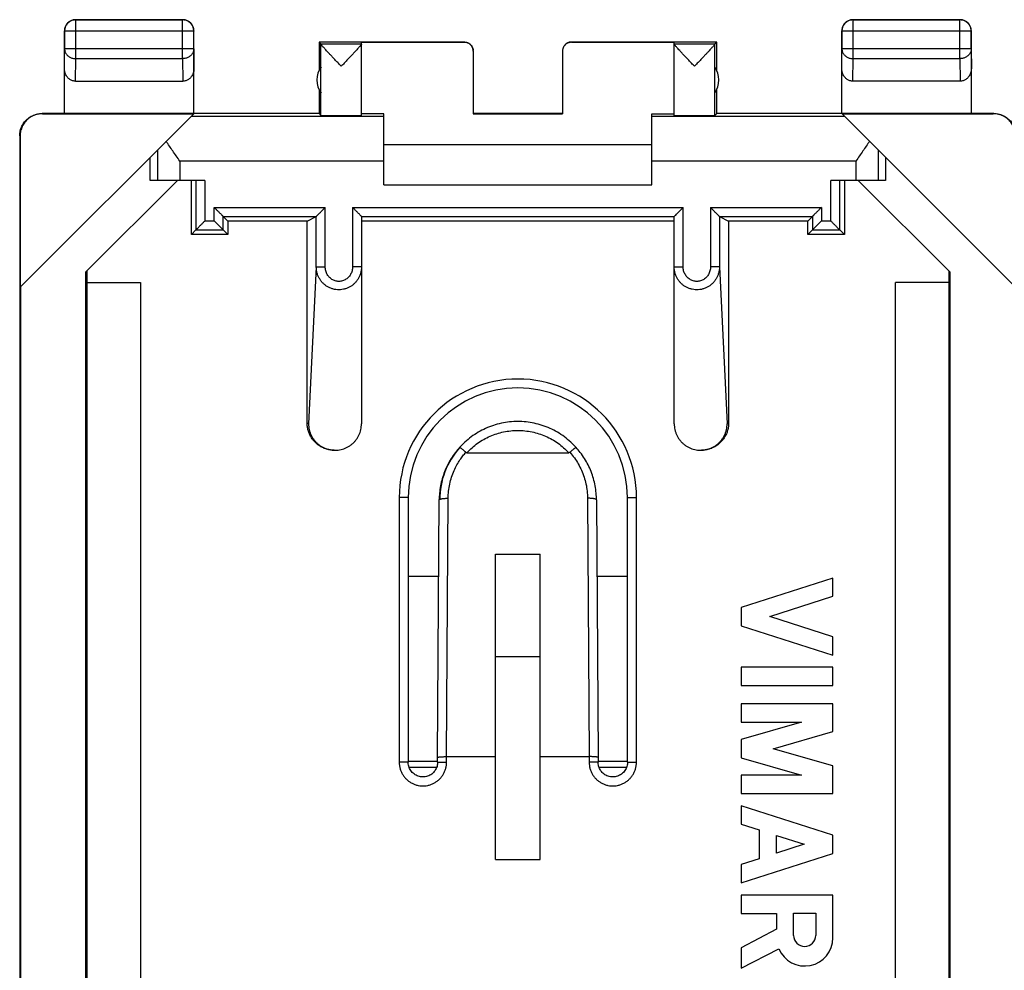
# Model space of a CAD drawing. Extents: x -33.8 to 33.5, y -24.3 to 24.7.
# Drawn here: x -33.8 to -11.8, y 3.4 to 24.7 of the extents above; entities that cross this region are included whole.
import ezdxf

# ---------------------------------------------------------------- set-up
doc = ezdxf.new("R2010")
doc.units = 0
doc.header["$LTSCALE"] = 16.335
doc.layers.get('0').update_dxf_attribs({"linetype": 'CONTINUOUS'})

msp = doc.modelspace()

# ---------------------------------------------------------------- linework, layer by layer
at = {"color": 9, "linetype": 'CONTINUOUS'}
for p, q in [((-32.58, 24.681), (-32.576, 24.677)), ((-32.576, 23.809), (-32.576, 24.677)), ((-30.185, 24.677), (-32.576, 24.677)), ((-30.18, 24.681), (-30.185, 24.677)), ((-30.185, 23.809), (-30.185, 24.677)), ((-15.18, 24.681), (-15.176, 24.677)), ((-15.176, 23.809), (-15.176, 24.677)), ((-12.785, 24.677), (-15.176, 24.677)), ((-12.78, 24.681), (-12.785, 24.677)), ((-12.785, 23.809), (-12.785, 24.677)), ((-32.83, 24.431), (-32.826, 24.427)), ((-32.826, 24.427), (-32.826, 24.026)), ((-29.935, 24.427), (-32.826, 24.427)), ((-29.93, 24.431), (-29.935, 24.427)), ((-29.935, 24.026), (-29.935, 24.427)), ((-15.43, 24.431), (-15.426, 24.427)), ((-15.426, 24.427), (-15.426, 24.026)), ((-12.535, 24.427), (-15.426, 24.427)), ((-12.53, 24.431), (-12.535, 24.427)), ((-12.535, 24.026), (-12.535, 24.427)), ((-32.83, 23.592), (-32.826, 24.026)), ((-29.935, 24.026), (-32.826, 24.026)), ((-29.935, 24.026), (-29.93, 23.592)), ((-27.087, 24.138), (-26.18, 24.138)), ((-27.087, 23.623), (-27.087, 24.135)), ((-23.88, 24.176), (-23.88, 24.181)), ((-21.48, 24.181), (-21.48, 24.176)), ((-19.18, 24.138), (-18.274, 24.138)), ((-18.274, 23.623), (-18.274, 24.135)), ((-15.43, 23.592), (-15.426, 24.026)), ((-12.535, 24.026), (-15.426, 24.026)), ((-12.535, 24.026), (-12.53, 23.592)), ((-32.581, 23.304), (-32.576, 23.809)), ((-32.576, 23.809), (-30.185, 23.809)), ((-30.185, 23.809), (-30.18, 23.304)), ((-15.181, 23.304), (-15.176, 23.809)), ((-15.176, 23.809), (-12.785, 23.809)), ((-12.785, 23.809), (-12.78, 23.304)), ((-27.087, 22.537), (-27.087, 23.04)), ((-18.274, 22.537), (-18.274, 23.04)), ((-33.322, 22.576), (-33.331, 22.581)), ((-25.68, 22.517), (-29.995, 22.517)), ((-15.366, 22.517), (-19.68, 22.517)), ((-12.03, 22.581), (-12.039, 22.576)), ((-33.822, 22.076), (-33.831, 22.081)), ((-30.747, 21.765), (-30.747, 21.081)), ((-14.614, 21.765), (-14.614, 21.081)), ((-30.247, 21.517), (-30.247, 21.081)), ((-25.68, 21.517), (-30.247, 21.517)), ((-15.114, 21.517), (-19.68, 21.517)), ((-15.114, 21.517), (-15.114, 21.081)), ((-29.886, 21.081), (-29.886, 19.976)), ((-29.686, 21.081), (-29.686, 20.176)), ((-15.675, 20.176), (-15.675, 21.081)), ((-15.475, 19.976), (-15.475, 21.081)), ((-29.475, 20.176), (-29.475, 20.476)), ((-29.475, 20.476), (-26.992, 20.476)), ((-26.992, 19.145), (-26.992, 20.476)), ((-26.38, 20.476), (-26.38, 19.147)), ((-26.38, 20.476), (-18.98, 20.476)), ((-18.98, 19.147), (-18.98, 20.476)), ((-18.369, 20.476), (-18.369, 19.145)), ((-18.369, 20.476), (-15.886, 20.476)), ((-15.886, 20.476), (-15.886, 20.176)), ((-29.686, 20.176), (-29.475, 20.176)), ((-29.275, 19.976), (-29.275, 20.276)), ((-29.275, 20.276), (-27.192, 20.276)), ((-27.192, 19.145), (-27.192, 20.276)), ((-26.18, 20.276), (-19.18, 20.276)), ((-18.169, 20.276), (-18.169, 19.145)), ((-18.169, 20.276), (-16.086, 20.276)), ((-16.086, 20.276), (-16.086, 19.976)), ((-15.886, 20.176), (-15.675, 20.176)), ((-29.886, 19.976), (-29.275, 19.976)), ((-16.086, 19.976), (-15.475, 19.976)), ((-27.192, 19.145), (-27.365, 15.634)), ((-27.192, 19.145), (-26.992, 19.145)), ((-26.18, 19.147), (-26.38, 19.147)), ((-19.18, 19.147), (-18.98, 19.147)), ((-18.169, 19.145), (-18.369, 19.145)), ((-18.169, 19.145), (-17.996, 15.634)), ((-27.365, 15.634), (-27.398, 15.65)), ((-17.996, 15.634), (-17.963, 15.65)), ((-25.335, 13.981), (-25.335, 8.056)), ((-25.135, 13.981), (-25.335, 13.981)), ((-24.276, 8.181), (-24.24, 13.966)), ((-21.121, 13.966), (-21.085, 8.181)), ((-20.226, 13.981), (-20.026, 13.981)), ((-20.026, 8.056), (-20.026, 13.981)), ((-25.135, 12.22), (-24.451, 12.22)), ((-20.91, 12.22), (-20.226, 12.22)), ((-24.276, 8.056), (-24.276, 8.181)), ((-21.085, 8.181), (-21.085, 8.056)), ((-25.135, 8.056), (-25.335, 8.056)), ((-24.476, 8.056), (-24.276, 8.056)), ((-20.885, 8.056), (-21.085, 8.056)), ((-20.226, 8.056), (-20.026, 8.056))]:
    msp.add_line(p, q, dxfattribs=at)
at = {"color": 7, "linetype": 'CONTINUOUS'}
for p, q in [((-32.58, 24.681), (-30.18, 24.681)), ((-15.18, 24.681), (-12.78, 24.681)), ((-32.83, 22.581), (-32.83, 24.431)), ((-29.93, 22.581), (-29.93, 24.431)), ((-15.43, 22.581), (-15.43, 24.431)), ((-12.53, 22.581), (-12.53, 24.431)), ((-27.13, 24.181), (-27.13, 23.549)), ((-27.087, 24.138), (-27.13, 24.181)), ((-23.88, 24.181), (-27.13, 24.181)), ((-26.18, 22.537), (-26.18, 24.176)), ((-26.18, 24.176), (-23.88, 24.176)), ((-18.23, 24.181), (-21.48, 24.181)), ((-21.48, 24.176), (-19.18, 24.176)), ((-19.18, 22.537), (-19.18, 24.176)), ((-18.274, 24.138), (-18.23, 24.181)), ((-18.23, 23.549), (-18.23, 24.181)), ((-23.68, 23.976), (-23.68, 22.576)), ((-21.68, 23.976), (-21.68, 22.576)), ((-27.087, 23.04), (-27.087, 23.623)), ((-18.274, 23.04), (-18.274, 23.623)), ((-32.581, 23.304), (-30.18, 23.304)), ((-12.78, 23.304), (-15.181, 23.304)), ((-27.13, 23.113), (-27.13, 22.581)), ((-18.23, 22.581), (-18.23, 23.113)), ((-33.822, 18.69), (-29.936, 22.576)), ((-27.13, 22.581), (-33.331, 22.581)), ((-33.322, 22.576), (-29.936, 22.576)), ((-27.13, 22.581), (-27.087, 22.537)), ((-25.68, 22.576), (-26.18, 22.576)), ((-25.68, 20.981), (-25.68, 22.576)), ((-21.68, 22.581), (-23.68, 22.581)), ((-23.68, 22.576), (-21.68, 22.576)), ((-19.68, 20.981), (-19.68, 22.576)), ((-19.68, 22.576), (-19.18, 22.576)), ((-18.23, 22.581), (-18.274, 22.537)), ((-12.03, 22.581), (-18.23, 22.581)), ((-11.539, 18.69), (-15.425, 22.576)), ((-15.425, 22.576), (-12.039, 22.576)), ((-33.831, 22.081), (-33.831, -21.719)), ((-33.822, 22.076), (-33.822, 18.69)), ((-19.68, 21.881), (-25.68, 21.881)), ((-30.913, 21.081), (-30.913, 21.599)), ((-14.448, 21.599), (-14.448, 21.081)), ((-30.299, 21.081), (-32.348, 19.033)), ((-29.686, 21.081), (-30.913, 21.081)), ((-29.989, 19.873), (-29.989, 21.081)), ((-25.68, 20.981), (-19.68, 20.981)), ((-14.448, 21.081), (-15.675, 21.081)), ((-15.372, 21.081), (-15.372, 19.873)), ((-13.013, 19.033), (-15.062, 21.081)), ((-29.275, 20.276), (-29.172, 20.173)), ((-29.172, 20.173), (-29.172, 19.873)), ((-27.398, 20.173), (-29.172, 20.173)), ((-27.398, 20.173), (-27.192, 20.276)), ((-27.398, 15.65), (-27.398, 20.173)), ((-27.192, 20.276), (-27.192, 20.276)), ((-26.18, 20.276), (-26.18, 15.634)), ((-19.18, 20.173), (-26.18, 20.173)), ((-19.18, 15.634), (-19.18, 20.276)), ((-18.169, 20.276), (-18.169, 20.276)), ((-18.169, 20.276), (-17.963, 20.173)), ((-17.963, 20.173), (-17.963, 15.65)), ((-16.189, 20.173), (-17.963, 20.173)), ((-16.086, 20.276), (-16.189, 20.173)), ((-16.189, 19.873), (-16.189, 20.173)), ((-29.886, 19.976), (-29.989, 19.873)), ((-29.172, 19.873), (-29.989, 19.873)), ((-29.275, 19.976), (-29.172, 19.873)), ((-16.086, 19.976), (-16.189, 19.873)), ((-15.372, 19.873), (-16.189, 19.873)), ((-15.475, 19.976), (-15.372, 19.873)), ((-32.348, -18.67), (-32.348, 19.033)), ((-32.33, 19.05), (-32.33, -18.687)), ((-13.03, -18.687), (-13.03, 19.05)), ((-13.013, 19.033), (-13.013, -18.67)), ((-32.33, 18.796), (-31.13, 18.796)), ((-31.13, 18.796), (-31.13, -18.433)), ((-14.23, -18.433), (-14.23, 18.796)), ((-13.03, 18.796), (-14.23, 18.796)), ((-33.813, 18.698), (-33.813, -18.336)), ((-23.82, 14.987), (-21.541, 14.987)), ((-25.135, 13.981), (-25.135, 8.056)), ((-24.476, 8.164), (-24.44, 13.933)), ((-20.921, 13.933), (-20.885, 8.164)), ((-20.226, 8.056), (-20.226, 13.981)), ((-23.18, 5.878), (-23.18, 12.718)), ((-23.18, 12.718), (-22.18, 12.718)), ((-22.18, 5.878), (-22.18, 12.718)), ((-15.63, 12.181), (-17.68, 11.523)), ((-15.63, 11.771), (-15.63, 12.181)), ((-17.042, 11.318), (-15.63, 11.771)), ((-17.68, 11.523), (-17.68, 11.113)), ((-15.63, 10.865), (-17.042, 11.318)), ((-17.68, 11.113), (-15.63, 10.455)), ((-15.63, 10.455), (-15.63, 10.865)), ((-22.18, 10.415), (-23.18, 10.415)), ((-17.68, 10.182), (-17.68, 9.772)), ((-15.63, 10.182), (-17.68, 10.182)), ((-15.63, 9.772), (-15.63, 10.182)), ((-17.68, 9.772), (-15.63, 9.772)), ((-17.68, 9.362), (-17.68, 8.952)), ((-15.63, 9.362), (-17.68, 9.362)), ((-15.63, 8.742), (-15.63, 9.362)), ((-16.329, 8.952), (-17.68, 8.564)), ((-17.68, 8.952), (-16.329, 8.952)), ((-16.965, 8.359), (-15.63, 8.742)), ((-17.68, 8.564), (-17.68, 8.154)), ((-24.476, 8.056), (-24.476, 8.164)), ((-24.276, 8.181), (-23.18, 8.181)), ((-22.18, 8.181), (-21.085, 8.181)), ((-20.885, 8.164), (-20.885, 8.056)), ((-15.63, 7.976), (-16.965, 8.359)), ((-24.476, 8.07), (-25.135, 8.07)), ((-25.117, 7.948), (-24.494, 7.948)), ((-20.226, 8.07), (-20.885, 8.07)), ((-20.867, 7.948), (-20.244, 7.948)), ((-17.68, 8.154), (-16.329, 7.766)), ((-15.63, 7.356), (-15.63, 7.976)), ((-17.68, 7.766), (-17.68, 7.356)), ((-16.329, 7.766), (-17.68, 7.766)), ((-17.68, 7.356), (-15.63, 7.356)), ((-17.68, 7.083), (-17.68, 6.673)), ((-15.63, 6.425), (-17.68, 7.083)), ((-17.68, 6.673), (-17.277, 6.543)), ((-17.277, 6.543), (-17.277, 5.896)), ((-16.888, 6.021), (-16.888, 6.418)), ((-16.888, 6.418), (-16.269, 6.22)), ((-15.63, 6.015), (-15.63, 6.425)), ((-16.269, 6.22), (-16.888, 6.021)), ((-17.68, 5.356), (-15.63, 6.015)), ((-23.18, 5.878), (-22.18, 5.878)), ((-17.277, 5.896), (-17.68, 5.766)), ((-17.68, 5.766), (-17.68, 5.356)), ((-17.68, 5.083), (-17.68, 4.673)), ((-15.63, 5.083), (-17.68, 5.083)), ((-15.63, 4.123), (-15.63, 5.083)), ((-17.68, 4.673), (-16.888, 4.673)), ((-16.888, 4.673), (-16.888, 4.315)), ((-16.509, 4.18), (-16.509, 4.679)), ((-16.509, 4.679), (-16.01, 4.679)), ((-16.01, 4.679), (-16.01, 4.18)), ((-16.888, 4.315), (-17.68, 3.904)), ((-17.68, 3.904), (-17.68, 3.442)), ((-17.68, 3.442), (-16.838, 3.879))]:
    msp.add_line(p, q, dxfattribs=at)
for centre, radius, start, end in [((-26.68, 23.331), 0.5, 144.3638, 215.6362), ((-18.68, 23.331), 0.5, 324.3638, 35.6362), ((-22.68, 13.981), 2.455, 0, 180), ((-22.68, 13.931), 1.75, 138, 179.9653), ((-22.68, 13.931), 1.75, 41.949, 42), ((-16.259, 4.123), 0.629, 202.8429, 359.9999), ((-16.259, 4.18), 0.249, 180.0026, 0.0026)]:
    msp.add_arc(centre, radius, start, end, dxfattribs=at)
at = {"color": 9, "linetype": 'CONTINUOUS'}
msp.add_arc((-22.68, 13.981), 2.655, 0, 180, dxfattribs=at)
at = {"color": 7, "linetype": 'CONTINUOUS'}
for points, knots in [([(-32.58, 24.681), (-32.592, 24.681), (-32.616, 24.68), (-32.651, 24.672), (-32.685, 24.66), (-32.716, 24.642), (-32.745, 24.621), (-32.77, 24.596), (-32.792, 24.567), (-32.809, 24.536), (-32.821, 24.502), (-32.829, 24.467), (-32.83, 24.443), (-32.83, 24.431)], [0, 0, 0, 0, 0.090909, 0.181818, 0.272727, 0.363636, 0.454545, 0.545455, 0.636364, 0.727273, 0.818182, 0.909091, 1, 1, 1, 1]), ([(-29.93, 24.431), (-29.93, 24.443), (-29.932, 24.467), (-29.94, 24.502), (-29.952, 24.536), (-29.969, 24.567), (-29.991, 24.596), (-30.016, 24.621), (-30.045, 24.642), (-30.076, 24.66), (-30.11, 24.672), (-30.145, 24.68), (-30.169, 24.681), (-30.18, 24.681)], [0, 0, 0, 0, 0.090909, 0.181818, 0.272727, 0.363636, 0.454545, 0.545455, 0.636364, 0.727273, 0.818182, 0.909091, 1, 1, 1, 1]), ([(-15.18, 24.681), (-15.192, 24.681), (-15.216, 24.68), (-15.251, 24.672), (-15.285, 24.66), (-15.316, 24.642), (-15.345, 24.621), (-15.37, 24.596), (-15.392, 24.567), (-15.409, 24.536), (-15.421, 24.502), (-15.429, 24.467), (-15.43, 24.443), (-15.43, 24.431)], [0, 0, 0, 0, 0.090909, 0.181818, 0.272727, 0.363636, 0.454545, 0.545455, 0.636364, 0.727273, 0.818182, 0.909091, 1, 1, 1, 1]), ([(-12.53, 24.431), (-12.53, 24.443), (-12.532, 24.467), (-12.54, 24.502), (-12.552, 24.536), (-12.569, 24.567), (-12.591, 24.596), (-12.616, 24.621), (-12.645, 24.642), (-12.676, 24.66), (-12.71, 24.672), (-12.745, 24.68), (-12.769, 24.681), (-12.78, 24.681)], [0, 0, 0, 0, 0.090909, 0.181818, 0.272727, 0.363636, 0.454545, 0.545455, 0.636364, 0.727273, 0.818182, 0.909091, 1, 1, 1, 1]), ([(-27.087, 24.138), (-27.087, 24.138), (-27.087, 24.137), (-27.087, 24.136), (-27.087, 24.135)], [0, 0, 0, 0, 0.281929, 1, 1, 1, 1]), ([(-26.634, 23.638), (-26.655, 23.66), (-26.697, 23.705), (-26.76, 23.77), (-26.818, 23.832), (-26.872, 23.89), (-26.92, 23.94), (-26.961, 23.985), (-26.996, 24.023), (-27.024, 24.054), (-27.047, 24.08), (-27.064, 24.1), (-27.076, 24.116), (-27.083, 24.127), (-27.086, 24.133), (-27.087, 24.135)], [0, 0, 0, 0, 0.138233, 0.273796, 0.402328, 0.519727, 0.623525, 0.713106, 0.789039, 0.851759, 0.902112, 0.941132, 0.970038, 0.989458, 1, 1, 1, 1]), ([(-26.18, 24.136), (-26.18, 24.133), (-26.184, 24.127), (-26.191, 24.116), (-26.203, 24.101), (-26.22, 24.081), (-26.242, 24.055), (-26.27, 24.024), (-26.305, 23.986), (-26.346, 23.942), (-26.394, 23.89), (-26.448, 23.833), (-26.507, 23.771), (-26.569, 23.705), (-26.612, 23.66), (-26.634, 23.638)], [0, 0, 0, 0, 0.010127, 0.029161, 0.057739, 0.096467, 0.146571, 0.20911, 0.284958, 0.374563, 0.478513, 0.59619, 0.725104, 0.861167, 1, 1, 1, 1]), ([(-23.88, 24.181), (-23.872, 24.181), (-23.854, 24.18), (-23.829, 24.175), (-23.804, 24.167), (-23.78, 24.155), (-23.758, 24.14), (-23.739, 24.123), (-23.721, 24.103), (-23.707, 24.082), (-23.695, 24.058), (-23.687, 24.033), (-23.682, 24.01), (-23.681, 23.996), (-23.681, 23.99)], [0, 0, 0, 0, 0.085715, 0.171431, 0.257146, 0.342861, 0.428576, 0.514291, 0.600006, 0.685722, 0.771437, 0.857152, 0.942867, 1, 1, 1, 1]), ([(-23.68, 23.976), (-23.68, 23.986), (-23.682, 24.007), (-23.689, 24.038), (-23.702, 24.067), (-23.718, 24.094), (-23.738, 24.118), (-23.762, 24.138), (-23.789, 24.154), (-23.818, 24.167), (-23.849, 24.174), (-23.87, 24.176), (-23.88, 24.176)], [0, 0, 0, 0, 0.100001, 0.200002, 0.300003, 0.400002, 0.500006, 0.600009, 0.700006, 0.800005, 0.900002, 1, 1, 1, 1]), ([(-21.48, 24.181), (-21.489, 24.181), (-21.507, 24.18), (-21.532, 24.175), (-21.557, 24.167), (-21.581, 24.155), (-21.603, 24.14), (-21.622, 24.123), (-21.64, 24.103), (-21.654, 24.082), (-21.666, 24.058), (-21.674, 24.033), (-21.679, 24.01), (-21.68, 23.996), (-21.68, 23.99)], [0, 0, 0, 0, 0.085715, 0.171431, 0.257146, 0.342861, 0.428576, 0.514291, 0.600006, 0.685722, 0.771437, 0.857152, 0.942867, 1, 1, 1, 1]), ([(-21.48, 24.176), (-21.491, 24.176), (-21.512, 24.174), (-21.543, 24.167), (-21.572, 24.154), (-21.599, 24.138), (-21.622, 24.118), (-21.643, 24.094), (-21.659, 24.067), (-21.671, 24.038), (-21.679, 24.007), (-21.68, 23.986), (-21.68, 23.976)], [0, 0, 0, 0, 0.099998, 0.199995, 0.299994, 0.399991, 0.499994, 0.599998, 0.699997, 0.799998, 0.899999, 1, 1, 1, 1]), ([(-18.727, 23.638), (-18.749, 23.66), (-18.792, 23.705), (-18.854, 23.771), (-18.913, 23.833), (-18.967, 23.89), (-19.015, 23.942), (-19.056, 23.986), (-19.091, 24.024), (-19.119, 24.055), (-19.141, 24.081), (-19.158, 24.101), (-19.17, 24.116), (-19.177, 24.127), (-19.18, 24.133), (-19.18, 24.136)], [0, 0, 0, 0, 0.138871, 0.274912, 0.403783, 0.521453, 0.625414, 0.715023, 0.790865, 0.853399, 0.903499, 0.942233, 0.970821, 0.989867, 1, 1, 1, 1]), ([(-18.274, 24.135), (-18.275, 24.133), (-18.278, 24.127), (-18.285, 24.116), (-18.297, 24.1), (-18.314, 24.08), (-18.337, 24.054), (-18.365, 24.023), (-18.4, 23.985), (-18.441, 23.94), (-18.489, 23.89), (-18.542, 23.832), (-18.601, 23.77), (-18.664, 23.705), (-18.706, 23.66), (-18.727, 23.638)], [0, 0, 0, 0, 0.010535, 0.029944, 0.05884, 0.097855, 0.148212, 0.210939, 0.286878, 0.376455, 0.480242, 0.597647, 0.72622, 0.861806, 1, 1, 1, 1]), ([(-18.274, 24.138), (-18.274, 24.138), (-18.274, 24.137), (-18.274, 24.136), (-18.274, 24.135)], [0, 0, 0, 0, 0.281929, 1, 1, 1, 1]), ([(-32.581, 23.304), (-32.592, 23.304), (-32.614, 23.306), (-32.647, 23.313), (-32.678, 23.326), (-32.709, 23.344), (-32.738, 23.366), (-32.764, 23.394), (-32.787, 23.427), (-32.806, 23.464), (-32.82, 23.504), (-32.828, 23.547), (-32.83, 23.577), (-32.83, 23.592)], [0, 0, 0, 0, 0.077665, 0.156349, 0.236597, 0.319573, 0.405718, 0.495812, 0.589942, 0.688072, 0.789833, 0.894091, 1, 1, 1, 1]), ([(-29.93, 23.592), (-29.93, 23.577), (-29.932, 23.547), (-29.941, 23.504), (-29.955, 23.464), (-29.974, 23.427), (-29.997, 23.394), (-30.023, 23.366), (-30.052, 23.344), (-30.082, 23.326), (-30.114, 23.313), (-30.147, 23.306), (-30.169, 23.304), (-30.18, 23.304)], [0, 0, 0, 0, 0.105909, 0.210167, 0.311928, 0.410058, 0.504188, 0.594282, 0.680427, 0.763403, 0.843651, 0.922335, 1, 1, 1, 1]), ([(-15.181, 23.304), (-15.192, 23.304), (-15.214, 23.306), (-15.247, 23.313), (-15.278, 23.326), (-15.309, 23.344), (-15.338, 23.366), (-15.364, 23.394), (-15.387, 23.427), (-15.406, 23.464), (-15.42, 23.504), (-15.428, 23.547), (-15.43, 23.577), (-15.43, 23.592)], [0, 0, 0, 0, 0.077665, 0.156349, 0.236597, 0.319573, 0.405718, 0.495812, 0.589942, 0.688072, 0.789833, 0.894091, 1, 1, 1, 1]), ([(-12.53, 23.592), (-12.53, 23.577), (-12.532, 23.547), (-12.541, 23.504), (-12.555, 23.464), (-12.574, 23.427), (-12.597, 23.394), (-12.623, 23.366), (-12.652, 23.344), (-12.682, 23.326), (-12.714, 23.313), (-12.747, 23.306), (-12.769, 23.304), (-12.78, 23.304)], [0, 0, 0, 0, 0.105909, 0.210167, 0.311928, 0.410058, 0.504188, 0.594282, 0.680427, 0.763403, 0.843651, 0.922335, 1, 1, 1, 1]), ([(-33.831, 22.081), (-33.831, 22.1), (-33.829, 22.137), (-33.819, 22.193), (-33.804, 22.247), (-33.782, 22.299), (-33.755, 22.348), (-33.723, 22.394), (-33.685, 22.436), (-33.643, 22.473), (-33.597, 22.506), (-33.548, 22.533), (-33.496, 22.554), (-33.442, 22.57), (-33.387, 22.579), (-33.349, 22.581), (-33.33, 22.581)], [0, 0, 0, 0, 0.071149, 0.142682, 0.214086, 0.285219, 0.35677, 0.42841, 0.499682, 0.570959, 0.642606, 0.714154, 0.785284, 0.856704, 0.928251, 1, 1, 1, 1]), ([(-33.322, 22.576), (-33.341, 22.576), (-33.378, 22.573), (-33.434, 22.564), (-33.488, 22.549), (-33.539, 22.527), (-33.589, 22.5), (-33.635, 22.467), (-33.676, 22.43), (-33.714, 22.388), (-33.746, 22.342), (-33.774, 22.293), (-33.795, 22.241), (-33.811, 22.187), (-33.82, 22.132), (-33.822, 22.094), (-33.822, 22.076)], [0, 0, 0, 0, 0.071197, 0.142786, 0.214249, 0.285422, 0.357012, 0.428701, 0.50002, 0.571335, 0.643018, 0.714611, 0.785787, 0.857233, 0.928809, 1, 1, 1, 1]), ([(-27.087, 22.537), (-27.086, 22.537), (-27.08, 22.538), (-27.07, 22.536), (-27.052, 22.537), (-27.027, 22.536), (-26.997, 22.536), (-26.961, 22.536), (-26.919, 22.535), (-26.873, 22.535), (-26.824, 22.535), (-26.771, 22.535), (-26.717, 22.535), (-26.66, 22.535), (-26.604, 22.535), (-26.548, 22.535), (-26.493, 22.535), (-26.441, 22.535), (-26.391, 22.535), (-26.346, 22.535), (-26.305, 22.536), (-26.269, 22.536), (-26.238, 22.536), (-26.215, 22.537), (-26.196, 22.536), (-26.188, 22.538), (-26.18, 22.536), (-26.18, 22.537)], [0, 0, 0, 0, 0.004307, 0.016392, 0.036073, 0.063042, 0.096876, 0.137044, 0.182914, 0.233766, 0.288801, 0.347154, 0.407908, 0.47011, 0.532781, 0.594936, 0.655601, 0.71382, 0.76868, 0.819318, 0.864939, 0.904827, 0.938353, 0.964993, 0.984328, 0.996055, 1, 1, 1, 1]), ([(-19.18, 22.537), (-19.18, 22.536), (-19.173, 22.538), (-19.165, 22.536), (-19.146, 22.537), (-19.123, 22.536), (-19.092, 22.536), (-19.056, 22.536), (-19.015, 22.535), (-18.97, 22.535), (-18.92, 22.535), (-18.868, 22.535), (-18.813, 22.535), (-18.757, 22.535), (-18.7, 22.535), (-18.644, 22.535), (-18.59, 22.535), (-18.537, 22.535), (-18.487, 22.535), (-18.442, 22.535), (-18.4, 22.536), (-18.364, 22.536), (-18.334, 22.536), (-18.309, 22.537), (-18.291, 22.536), (-18.281, 22.538), (-18.275, 22.537), (-18.274, 22.537)], [0, 0, 0, 0, 0.003945, 0.015672, 0.035007, 0.061647, 0.095173, 0.135061, 0.180682, 0.23132, 0.28618, 0.344399, 0.405064, 0.467219, 0.52989, 0.592092, 0.652846, 0.711199, 0.766234, 0.817086, 0.862956, 0.903124, 0.936958, 0.963927, 0.983608, 0.995693, 1, 1, 1, 1]), ([(-11.539, 22.076), (-11.539, 22.094), (-11.541, 22.132), (-11.55, 22.187), (-11.566, 22.241), (-11.587, 22.293), (-11.614, 22.342), (-11.647, 22.388), (-11.684, 22.43), (-11.726, 22.467), (-11.772, 22.5), (-11.821, 22.527), (-11.873, 22.549), (-11.927, 22.564), (-11.983, 22.573), (-12.02, 22.576), (-12.039, 22.576)], [0, 0, 0, 0, 0.071191, 0.142767, 0.214213, 0.285389, 0.356982, 0.428665, 0.49998, 0.571299, 0.642988, 0.714578, 0.785751, 0.857214, 0.928803, 1, 1, 1, 1]), ([(-12.031, 22.581), (-12.012, 22.581), (-11.974, 22.579), (-11.919, 22.57), (-11.865, 22.554), (-11.813, 22.533), (-11.764, 22.506), (-11.718, 22.473), (-11.676, 22.436), (-11.638, 22.394), (-11.606, 22.348), (-11.579, 22.299), (-11.557, 22.247), (-11.542, 22.193), (-11.532, 22.137), (-11.53, 22.1), (-11.53, 22.081)], [0, 0, 0, 0, 0.071749, 0.143296, 0.214716, 0.285846, 0.357394, 0.429041, 0.500318, 0.57159, 0.64323, 0.714781, 0.785914, 0.857318, 0.928851, 1, 1, 1, 1]), ([(-30.247, 21.517), (-30.274, 21.555), (-30.326, 21.629), (-30.404, 21.741), (-30.48, 21.851), (-30.528, 21.924), (-30.552, 21.96)], [0, 0, 0, 0, 0.255794, 0.509434, 0.758433, 1, 1, 1, 1]), ([(-14.809, 21.96), (-14.833, 21.924), (-14.881, 21.851), (-14.957, 21.741), (-15.035, 21.629), (-15.087, 21.555), (-15.114, 21.517)], [0, 0, 0, 0, 0.241567, 0.490566, 0.744206, 1, 1, 1, 1]), ([(-29.475, 20.476), (-29.468, 20.469), (-29.455, 20.456), (-29.435, 20.436), (-29.415, 20.416), (-29.395, 20.396), (-29.375, 20.376), (-29.357, 20.358), (-29.339, 20.34), (-29.323, 20.324), (-29.308, 20.309), (-29.295, 20.296), (-29.285, 20.286), (-29.279, 20.28), (-29.276, 20.277), (-29.275, 20.276)], [0, 0, 0, 0, 0.099271, 0.199963, 0.300768, 0.400442, 0.497784, 0.591563, 0.680469, 0.763025, 0.837464, 0.901581, 0.952531, 0.986729, 1, 1, 1, 1]), ([(-27.192, 20.276), (-27.191, 20.277), (-27.188, 20.28), (-27.181, 20.287), (-27.171, 20.297), (-27.158, 20.309), (-27.143, 20.324), (-27.127, 20.34), (-27.109, 20.358), (-27.091, 20.377), (-27.072, 20.396), (-27.052, 20.416), (-27.032, 20.436), (-27.012, 20.456), (-26.999, 20.469), (-26.992, 20.476)], [0, 0, 0, 0, 0.014439, 0.049425, 0.10084, 0.165168, 0.239624, 0.322049, 0.410712, 0.504165, 0.601125, 0.700388, 0.800776, 0.901073, 1, 1, 1, 1]), ([(-26.18, 20.276), (-26.181, 20.277), (-26.185, 20.28), (-26.191, 20.286), (-26.201, 20.296), (-26.214, 20.309), (-26.228, 20.324), (-26.245, 20.34), (-26.262, 20.358), (-26.281, 20.376), (-26.301, 20.396), (-26.32, 20.416), (-26.34, 20.436), (-26.361, 20.456), (-26.374, 20.469), (-26.38, 20.476)], [0, 0, 0, 0, 0.013271, 0.047469, 0.098419, 0.162536, 0.236975, 0.319531, 0.408437, 0.502216, 0.599558, 0.699232, 0.800037, 0.900729, 1, 1, 1, 1]), ([(-19.18, 20.276), (-19.18, 20.277), (-19.176, 20.28), (-19.17, 20.286), (-19.16, 20.296), (-19.147, 20.309), (-19.133, 20.324), (-19.116, 20.34), (-19.098, 20.358), (-19.08, 20.376), (-19.06, 20.396), (-19.041, 20.416), (-19.02, 20.436), (-19, 20.456), (-18.987, 20.469), (-18.98, 20.476)], [0, 0, 0, 0, 0.013271, 0.047469, 0.098419, 0.162536, 0.236975, 0.319531, 0.408437, 0.502216, 0.599558, 0.699232, 0.800037, 0.900729, 1, 1, 1, 1]), ([(-18.169, 20.276), (-18.17, 20.277), (-18.173, 20.28), (-18.18, 20.287), (-18.19, 20.297), (-18.203, 20.309), (-18.218, 20.324), (-18.234, 20.34), (-18.252, 20.358), (-18.27, 20.377), (-18.289, 20.396), (-18.309, 20.416), (-18.329, 20.436), (-18.349, 20.456), (-18.362, 20.469), (-18.369, 20.476)], [0, 0, 0, 0, 0.014439, 0.049425, 0.10084, 0.165168, 0.239624, 0.322049, 0.410712, 0.504165, 0.601125, 0.700388, 0.800776, 0.901073, 1, 1, 1, 1]), ([(-15.886, 20.476), (-15.893, 20.469), (-15.906, 20.456), (-15.926, 20.436), (-15.946, 20.416), (-15.966, 20.396), (-15.986, 20.376), (-16.004, 20.358), (-16.022, 20.34), (-16.038, 20.324), (-16.053, 20.309), (-16.066, 20.296), (-16.076, 20.286), (-16.082, 20.28), (-16.085, 20.277), (-16.086, 20.276)], [0, 0, 0, 0, 0.099271, 0.199963, 0.300768, 0.400442, 0.497784, 0.591563, 0.680469, 0.763025, 0.837464, 0.901581, 0.952531, 0.986729, 1, 1, 1, 1]), ([(-29.686, 20.176), (-29.693, 20.169), (-29.706, 20.156), (-29.726, 20.136), (-29.746, 20.116), (-29.766, 20.096), (-29.786, 20.076), (-29.804, 20.058), (-29.822, 20.04), (-29.838, 20.024), (-29.853, 20.009), (-29.866, 19.996), (-29.876, 19.986), (-29.882, 19.98), (-29.885, 19.977), (-29.886, 19.976)], [0, 0, 0, 0, 0.099271, 0.199963, 0.300768, 0.400442, 0.497784, 0.591563, 0.680469, 0.763025, 0.837464, 0.901581, 0.952531, 0.986729, 1, 1, 1, 1]), ([(-29.475, 20.176), (-29.468, 20.169), (-29.455, 20.156), (-29.435, 20.136), (-29.415, 20.116), (-29.395, 20.096), (-29.375, 20.076), (-29.357, 20.058), (-29.339, 20.04), (-29.323, 20.024), (-29.308, 20.009), (-29.295, 19.996), (-29.285, 19.986), (-29.279, 19.98), (-29.276, 19.977), (-29.275, 19.976)], [0, 0, 0, 0, 0.099271, 0.199963, 0.300768, 0.400442, 0.497784, 0.591563, 0.680469, 0.763025, 0.837464, 0.901581, 0.952531, 0.986729, 1, 1, 1, 1]), ([(-15.886, 20.176), (-15.893, 20.169), (-15.906, 20.156), (-15.926, 20.136), (-15.946, 20.116), (-15.966, 20.096), (-15.986, 20.076), (-16.004, 20.058), (-16.022, 20.04), (-16.038, 20.024), (-16.053, 20.009), (-16.066, 19.996), (-16.076, 19.986), (-16.082, 19.98), (-16.085, 19.977), (-16.086, 19.976)], [0, 0, 0, 0, 0.099271, 0.199963, 0.300768, 0.400442, 0.497784, 0.591563, 0.680469, 0.763025, 0.837464, 0.901581, 0.952531, 0.986729, 1, 1, 1, 1]), ([(-15.675, 20.176), (-15.668, 20.169), (-15.655, 20.156), (-15.635, 20.136), (-15.615, 20.116), (-15.595, 20.096), (-15.575, 20.076), (-15.557, 20.058), (-15.539, 20.04), (-15.523, 20.024), (-15.508, 20.009), (-15.495, 19.996), (-15.485, 19.986), (-15.479, 19.98), (-15.476, 19.977), (-15.475, 19.976)], [0, 0, 0, 0, 0.099271, 0.199963, 0.300768, 0.400442, 0.497784, 0.591563, 0.680469, 0.763025, 0.837464, 0.901581, 0.952531, 0.986729, 1, 1, 1, 1]), ([(-26.789, 15.042), (-26.803, 15.042), (-26.845, 15.043), (-26.913, 15.053), (-26.994, 15.075), (-27.07, 15.108), (-27.141, 15.152), (-27.206, 15.204), (-27.263, 15.265), (-27.311, 15.333), (-27.349, 15.407), (-27.377, 15.486), (-27.394, 15.567), (-27.398, 15.623), (-27.398, 15.65)], [0, 0, 0, 0, 0.04353, 0.130421, 0.217061, 0.304337, 0.391453, 0.477984, 0.565134, 0.652395, 0.738985, 0.825942, 0.913251, 1, 1, 1, 1]), ([(-21.376, 15.103), (-21.414, 15.146), (-21.498, 15.23), (-21.637, 15.345), (-21.793, 15.447), (-21.958, 15.533), (-22.132, 15.6), (-22.312, 15.649), (-22.495, 15.678), (-22.681, 15.688), (-22.867, 15.678), (-23.051, 15.649), (-23.23, 15.6), (-23.404, 15.532), (-23.569, 15.447), (-23.725, 15.344), (-23.864, 15.229), (-23.947, 15.145), (-23.985, 15.103)], [0, 0, 0, 0, 0.057818, 0.121015, 0.184228, 0.247448, 0.310663, 0.373864, 0.437052, 0.500232, 0.563411, 0.626597, 0.689797, 0.753012, 0.816232, 0.879446, 0.942646, 1, 1, 1, 1]), ([(-17.963, 15.65), (-17.963, 15.623), (-17.967, 15.567), (-17.984, 15.486), (-18.012, 15.407), (-18.05, 15.333), (-18.098, 15.265), (-18.155, 15.204), (-18.219, 15.152), (-18.291, 15.108), (-18.367, 15.075), (-18.447, 15.053), (-18.516, 15.043), (-18.558, 15.042), (-18.572, 15.042)], [0, 0, 0, 0, 0.086602, 0.173806, 0.260718, 0.34731, 0.434572, 0.521717, 0.60825, 0.695368, 0.78264, 0.86928, 0.956173, 1, 1, 1, 1]), ([(-27.365, 15.634), (-27.365, 15.612), (-27.362, 15.568), (-27.351, 15.503), (-27.333, 15.44), (-27.308, 15.379), (-27.276, 15.321), (-27.238, 15.267), (-27.194, 15.217), (-27.144, 15.172), (-27.09, 15.133), (-27.032, 15.1), (-26.97, 15.074), (-26.905, 15.056), (-26.845, 15.045), (-26.806, 15.042), (-26.789, 15.042)], [0, 0, 0, 0, 0.071811, 0.143747, 0.215824, 0.288057, 0.360457, 0.433034, 0.505793, 0.57873, 0.651836, 0.725096, 0.798486, 0.871975, 0.945531, 1, 1, 1, 1]), ([(-26.772, 15.042), (-26.749, 15.042), (-26.705, 15.044), (-26.638, 15.056), (-26.574, 15.074), (-26.512, 15.1), (-26.454, 15.133), (-26.4, 15.172), (-26.35, 15.217), (-26.306, 15.267), (-26.268, 15.321), (-26.237, 15.379), (-26.212, 15.44), (-26.194, 15.503), (-26.183, 15.568), (-26.18, 15.612), (-26.18, 15.634)], [0, 0, 0, 0, 0.072258, 0.144466, 0.216588, 0.288593, 0.360457, 0.43216, 0.503691, 0.575048, 0.646233, 0.717255, 0.788126, 0.858862, 0.929482, 1, 1, 1, 1]), ([(-19.18, 15.634), (-19.18, 15.612), (-19.178, 15.568), (-19.167, 15.503), (-19.149, 15.44), (-19.124, 15.379), (-19.093, 15.321), (-19.055, 15.267), (-19.011, 15.217), (-18.961, 15.172), (-18.907, 15.133), (-18.849, 15.1), (-18.787, 15.074), (-18.723, 15.056), (-18.656, 15.044), (-18.612, 15.042), (-18.589, 15.042)], [0, 0, 0, 0, 0.070518, 0.141138, 0.211874, 0.282745, 0.353767, 0.424952, 0.496309, 0.56784, 0.639543, 0.711407, 0.783412, 0.855534, 0.927742, 1, 1, 1, 1]), ([(-18.572, 15.042), (-18.555, 15.042), (-18.516, 15.045), (-18.456, 15.056), (-18.391, 15.074), (-18.329, 15.1), (-18.271, 15.133), (-18.217, 15.172), (-18.167, 15.217), (-18.123, 15.267), (-18.085, 15.321), (-18.053, 15.379), (-18.028, 15.44), (-18.01, 15.503), (-17.999, 15.568), (-17.996, 15.612), (-17.996, 15.634)], [0, 0, 0, 0, 0.054469, 0.128025, 0.201514, 0.274904, 0.348164, 0.42127, 0.494207, 0.566966, 0.639543, 0.711943, 0.784176, 0.856253, 0.928189, 1, 1, 1, 1]), ([(-23.985, 15.103), (-24.018, 15.067), (-24.085, 14.986), (-24.175, 14.855), (-24.256, 14.712), (-24.323, 14.561), (-24.375, 14.405), (-24.413, 14.245), (-24.435, 14.087), (-24.44, 13.982), (-24.44, 13.933)], [0, 0, 0, 0, 0.115672, 0.243558, 0.371507, 0.499532, 0.627644, 0.755864, 0.884235, 1, 1, 1, 1]), ([(-23.845, 14.995), (-23.852, 15.001), (-23.866, 15.014), (-23.887, 15.032), (-23.907, 15.049), (-23.926, 15.064), (-23.942, 15.077), (-23.956, 15.087), (-23.967, 15.096), (-23.976, 15.101), (-23.981, 15.104), (-23.984, 15.104), (-23.985, 15.103)], [0, 0, 0, 0, 0.164357, 0.322156, 0.469927, 0.604427, 0.722723, 0.822252, 0.900903, 0.957114, 0.990149, 1, 1, 1, 1]), ([(-23.845, 14.995), (-23.843, 14.993), (-23.838, 14.99), (-23.83, 14.987), (-23.823, 14.987), (-23.82, 14.987)], [0, 0, 0, 0, 0.294026, 0.625526, 1, 1, 1, 1]), ([(-21.516, 14.995), (-21.518, 14.993), (-21.523, 14.99), (-21.531, 14.987), (-21.538, 14.987), (-21.541, 14.987)], [0, 0, 0, 0, 0.294026, 0.625526, 1, 1, 1, 1]), ([(-21.516, 14.995), (-21.509, 15.001), (-21.495, 15.014), (-21.474, 15.032), (-21.454, 15.049), (-21.435, 15.064), (-21.419, 15.077), (-21.405, 15.087), (-21.394, 15.096), (-21.385, 15.101), (-21.38, 15.104), (-21.377, 15.104), (-21.376, 15.103)], [0, 0, 0, 0, 0.164357, 0.322156, 0.469926, 0.604427, 0.722722, 0.822251, 0.900903, 0.957113, 0.990149, 1, 1, 1, 1]), ([(-20.921, 13.933), (-20.921, 13.983), (-20.926, 14.088), (-20.948, 14.246), (-20.986, 14.407), (-21.039, 14.563), (-21.106, 14.713), (-21.187, 14.857), (-21.277, 14.987), (-21.343, 15.067), (-21.376, 15.103)], [0, 0, 0, 0, 0.116826, 0.2452, 0.373422, 0.501536, 0.629561, 0.75751, 0.885395, 1, 1, 1, 1]), ([(-24.476, 8.164), (-24.476, 8.165), (-24.472, 8.169), (-24.464, 8.17), (-24.449, 8.173), (-24.43, 8.176), (-24.405, 8.178), (-24.377, 8.179), (-24.345, 8.181), (-24.311, 8.181), (-24.288, 8.181), (-24.276, 8.181)], [0, 0, 0, 0, 0.014779, 0.057928, 0.129551, 0.228185, 0.351018, 0.494332, 0.653693, 0.824121, 1, 1, 1, 1]), ([(-20.885, 8.164), (-20.885, 8.165), (-20.889, 8.169), (-20.897, 8.17), (-20.911, 8.173), (-20.931, 8.176), (-20.955, 8.178), (-20.984, 8.179), (-21.016, 8.181), (-21.05, 8.181), (-21.073, 8.181), (-21.085, 8.181)], [0, 0, 0, 0, 0.014779, 0.057928, 0.129551, 0.228185, 0.351018, 0.494332, 0.653693, 0.824121, 1, 1, 1, 1]), ([(-24.476, 8.056), (-24.476, 8.043), (-24.478, 8.012), (-24.488, 7.964), (-24.507, 7.914), (-24.533, 7.868), (-24.567, 7.827), (-24.607, 7.791), (-24.652, 7.763), (-24.701, 7.742), (-24.753, 7.729), (-24.806, 7.725), (-24.859, 7.73), (-24.911, 7.742), (-24.96, 7.763), (-25.005, 7.792), (-25.045, 7.827), (-25.078, 7.869), (-25.105, 7.915), (-25.124, 7.965), (-25.133, 8.012), (-25.135, 8.043), (-25.135, 8.056)], [0, 0, 0, 0, 0.039034, 0.090259, 0.141498, 0.192751, 0.244019, 0.295302, 0.346599, 0.397903, 0.449212, 0.500524, 0.551838, 0.60315, 0.65446, 0.705763, 0.757057, 0.80834, 0.859608, 0.910857, 0.96208, 1, 1, 1, 1]), ([(-20.226, 8.056), (-20.226, 8.043), (-20.228, 8.012), (-20.238, 7.964), (-20.257, 7.914), (-20.283, 7.868), (-20.317, 7.827), (-20.357, 7.791), (-20.402, 7.763), (-20.451, 7.742), (-20.503, 7.729), (-20.556, 7.725), (-20.609, 7.73), (-20.661, 7.742), (-20.71, 7.763), (-20.755, 7.792), (-20.795, 7.827), (-20.828, 7.869), (-20.855, 7.915), (-20.874, 7.965), (-20.883, 8.012), (-20.885, 8.043), (-20.885, 8.056)], [0, 0, 0, 0, 0.039027, 0.090251, 0.141495, 0.192757, 0.244032, 0.295321, 0.346621, 0.397928, 0.449239, 0.500552, 0.551865, 0.603175, 0.654482, 0.705781, 0.75707, 0.808345, 0.859605, 0.910849, 0.962073, 1, 1, 1, 1])]:
    msp.add_open_spline(points, degree=3, knots=knots, dxfattribs=at)
at = {"color": 9, "linetype": 'CONTINUOUS'}
for points, knots in [([(-32.576, 24.677), (-32.588, 24.677), (-32.612, 24.675), (-32.647, 24.668), (-32.68, 24.655), (-32.712, 24.638), (-32.74, 24.617), (-32.766, 24.591), (-32.787, 24.563), (-32.804, 24.531), (-32.817, 24.498), (-32.824, 24.463), (-32.826, 24.439), (-32.826, 24.427)], [0, 0, 0, 0, 0.090798, 0.181713, 0.272629, 0.36355, 0.45447, 0.545391, 0.636313, 0.727235, 0.818157, 0.909079, 1, 1, 1, 1]), ([(-29.935, 24.427), (-29.935, 24.439), (-29.937, 24.463), (-29.944, 24.498), (-29.957, 24.531), (-29.974, 24.563), (-29.995, 24.591), (-30.021, 24.617), (-30.049, 24.638), (-30.081, 24.655), (-30.114, 24.668), (-30.149, 24.675), (-30.173, 24.677), (-30.185, 24.677)], [0, 0, 0, 0, 0.090908, 0.181817, 0.272726, 0.363636, 0.454545, 0.545455, 0.636364, 0.727274, 0.818183, 0.909092, 1, 1, 1, 1]), ([(-15.176, 24.677), (-15.188, 24.677), (-15.212, 24.675), (-15.247, 24.668), (-15.28, 24.655), (-15.312, 24.638), (-15.34, 24.617), (-15.366, 24.591), (-15.387, 24.563), (-15.404, 24.531), (-15.417, 24.498), (-15.424, 24.463), (-15.426, 24.439), (-15.426, 24.427)], [0, 0, 0, 0, 0.090798, 0.181713, 0.272629, 0.36355, 0.45447, 0.545391, 0.636313, 0.727235, 0.818157, 0.909079, 1, 1, 1, 1]), ([(-12.535, 24.427), (-12.535, 24.439), (-12.537, 24.463), (-12.544, 24.498), (-12.557, 24.531), (-12.574, 24.563), (-12.595, 24.591), (-12.621, 24.617), (-12.649, 24.638), (-12.681, 24.655), (-12.714, 24.668), (-12.749, 24.675), (-12.773, 24.677), (-12.785, 24.677)], [0, 0, 0, 0, 0.090921, 0.181843, 0.272765, 0.363687, 0.454609, 0.54553, 0.63645, 0.727371, 0.818287, 0.909202, 1, 1, 1, 1]), ([(-32.826, 24.026), (-32.826, 24.015), (-32.824, 23.995), (-32.817, 23.964), (-32.804, 23.935), (-32.787, 23.908), (-32.765, 23.883), (-32.74, 23.862), (-32.711, 23.843), (-32.68, 23.828), (-32.646, 23.817), (-32.612, 23.811), (-32.588, 23.809), (-32.576, 23.809)], [0, 0, 0, 0, 0.08429, 0.169183, 0.255173, 0.342654, 0.431879, 0.522951, 0.615825, 0.710313, 0.806113, 0.902827, 1, 1, 1, 1]), ([(-29.935, 24.026), (-29.935, 24.015), (-29.937, 23.995), (-29.944, 23.964), (-29.957, 23.935), (-29.974, 23.908), (-29.996, 23.883), (-30.021, 23.862), (-30.05, 23.843), (-30.081, 23.828), (-30.114, 23.817), (-30.149, 23.811), (-30.173, 23.809), (-30.185, 23.809)], [0, 0, 0, 0, 0.08429, 0.169183, 0.255173, 0.342654, 0.431879, 0.522951, 0.615825, 0.710313, 0.806113, 0.902827, 1, 1, 1, 1]), ([(-15.426, 24.026), (-15.426, 24.015), (-15.424, 23.995), (-15.417, 23.964), (-15.404, 23.935), (-15.387, 23.908), (-15.365, 23.883), (-15.34, 23.862), (-15.311, 23.843), (-15.28, 23.828), (-15.246, 23.817), (-15.212, 23.811), (-15.188, 23.809), (-15.176, 23.809)], [0, 0, 0, 0, 0.08429, 0.169183, 0.255173, 0.342654, 0.431879, 0.522951, 0.615825, 0.710313, 0.806113, 0.902827, 1, 1, 1, 1]), ([(-12.535, 24.026), (-12.535, 24.015), (-12.537, 23.995), (-12.544, 23.964), (-12.557, 23.935), (-12.574, 23.908), (-12.596, 23.883), (-12.621, 23.862), (-12.65, 23.843), (-12.681, 23.828), (-12.714, 23.817), (-12.749, 23.811), (-12.773, 23.809), (-12.785, 23.809)], [0, 0, 0, 0, 0.08429, 0.169183, 0.255173, 0.342654, 0.431879, 0.522951, 0.615825, 0.710313, 0.806113, 0.902827, 1, 1, 1, 1]), ([(-26.18, 19.147), (-26.18, 19.123), (-26.184, 19.076), (-26.198, 19.006), (-26.222, 18.94), (-26.254, 18.877), (-26.295, 18.82), (-26.342, 18.768), (-26.396, 18.725), (-26.455, 18.689), (-26.518, 18.661), (-26.584, 18.643), (-26.652, 18.633), (-26.72, 18.633), (-26.788, 18.642), (-26.854, 18.661), (-26.917, 18.688), (-26.976, 18.724), (-27.03, 18.767), (-27.077, 18.818), (-27.118, 18.876), (-27.15, 18.938), (-27.174, 19.005), (-27.189, 19.074), (-27.192, 19.121), (-27.192, 19.145)], [0, 0, 0, 0, 0.044363, 0.088665, 0.132854, 0.176874, 0.220685, 0.264264, 0.307603, 0.350714, 0.393624, 0.436378, 0.479027, 0.521634, 0.564258, 0.606967, 0.649812, 0.692843, 0.736093, 0.779582, 0.823307, 0.867251, 0.911382, 0.955647, 1, 1, 1, 1]), ([(-26.38, 19.147), (-26.38, 19.132), (-26.382, 19.102), (-26.391, 19.058), (-26.405, 19.016), (-26.425, 18.976), (-26.449, 18.94), (-26.478, 18.907), (-26.511, 18.879), (-26.546, 18.857), (-26.585, 18.839), (-26.625, 18.827), (-26.666, 18.821), (-26.707, 18.821), (-26.748, 18.827), (-26.788, 18.839), (-26.826, 18.856), (-26.862, 18.878), (-26.894, 18.906), (-26.923, 18.938), (-26.947, 18.975), (-26.967, 19.014), (-26.981, 19.056), (-26.99, 19.1), (-26.992, 19.13), (-26.992, 19.145)], [0, 0, 0, 0, 0.045261, 0.090468, 0.135439, 0.180059, 0.224243, 0.267942, 0.311138, 0.353856, 0.396152, 0.438117, 0.479862, 0.521515, 0.56321, 0.605078, 0.647237, 0.689787, 0.732798, 0.776307, 0.820312, 0.864776, 0.909626, 0.954758, 1, 1, 1, 1]), ([(-18.169, 19.145), (-18.169, 19.121), (-18.172, 19.074), (-18.187, 19.005), (-18.211, 18.938), (-18.243, 18.876), (-18.284, 18.818), (-18.331, 18.767), (-18.385, 18.724), (-18.444, 18.688), (-18.507, 18.661), (-18.573, 18.642), (-18.641, 18.633), (-18.709, 18.633), (-18.777, 18.643), (-18.843, 18.661), (-18.906, 18.689), (-18.965, 18.725), (-19.019, 18.768), (-19.066, 18.82), (-19.107, 18.877), (-19.139, 18.94), (-19.163, 19.006), (-19.177, 19.076), (-19.18, 19.123), (-19.18, 19.147)], [0, 0, 0, 0, 0.044352, 0.088617, 0.132748, 0.176693, 0.220417, 0.263906, 0.307157, 0.350188, 0.393033, 0.435741, 0.478366, 0.520973, 0.563622, 0.606376, 0.649286, 0.692397, 0.735735, 0.779315, 0.823125, 0.867145, 0.911335, 0.955636, 1, 1, 1, 1]), ([(-18.369, 19.145), (-18.369, 19.13), (-18.371, 19.1), (-18.38, 19.056), (-18.394, 19.014), (-18.413, 18.975), (-18.438, 18.938), (-18.467, 18.906), (-18.499, 18.878), (-18.535, 18.856), (-18.573, 18.839), (-18.613, 18.827), (-18.654, 18.821), (-18.695, 18.821), (-18.736, 18.827), (-18.776, 18.839), (-18.814, 18.857), (-18.85, 18.879), (-18.883, 18.907), (-18.912, 18.94), (-18.936, 18.976), (-18.956, 19.016), (-18.97, 19.058), (-18.979, 19.102), (-18.98, 19.132), (-18.98, 19.147)], [0, 0, 0, 0, 0.045239, 0.09037, 0.135221, 0.179684, 0.223689, 0.267198, 0.310209, 0.352759, 0.394918, 0.436786, 0.47848, 0.520134, 0.561878, 0.603844, 0.64614, 0.688857, 0.732054, 0.775753, 0.819937, 0.864558, 0.909529, 0.954735, 1, 1, 1, 1]), ([(-23.82, 14.987), (-23.784, 15.026), (-23.707, 15.101), (-23.582, 15.2), (-23.447, 15.286), (-23.303, 15.357), (-23.154, 15.414), (-22.999, 15.455), (-22.84, 15.479), (-22.68, 15.487), (-22.521, 15.479), (-22.362, 15.455), (-22.207, 15.414), (-22.058, 15.357), (-21.914, 15.286), (-21.779, 15.2), (-21.654, 15.101), (-21.577, 15.026), (-21.541, 14.987)], [0, 0, 0, 0, 0.062498, 0.124998, 0.187498, 0.249997, 0.312497, 0.374997, 0.437497, 0.499997, 0.562497, 0.624997, 0.687498, 0.749998, 0.812499, 0.874999, 0.9375, 1, 1, 1, 1]), ([(-24.24, 13.966), (-24.24, 14.019), (-24.234, 14.126), (-24.208, 14.285), (-24.167, 14.439), (-24.111, 14.583), (-24.047, 14.712), (-23.98, 14.822), (-23.913, 14.914), (-23.867, 14.969), (-23.845, 14.995)], [0, 0, 0, 0, 0.142322, 0.284867, 0.427289, 0.567061, 0.695511, 0.809157, 0.909689, 1, 1, 1, 1]), ([(-21.516, 14.995), (-21.481, 14.955), (-21.414, 14.871), (-21.326, 14.736), (-21.253, 14.593), (-21.195, 14.442), (-21.153, 14.287), (-21.127, 14.127), (-21.121, 14.02), (-21.121, 13.966)], [0, 0, 0, 0, 0.142125, 0.284692, 0.427502, 0.570513, 0.713671, 0.856949, 1, 1, 1, 1]), ([(-24.44, 13.933), (-24.44, 13.934), (-24.438, 13.939), (-24.428, 13.945), (-24.414, 13.95), (-24.394, 13.955), (-24.37, 13.959), (-24.341, 13.962), (-24.309, 13.965), (-24.275, 13.966), (-24.252, 13.966), (-24.24, 13.966)], [0, 0, 0, 0, 0.025179, 0.074184, 0.147948, 0.246475, 0.367567, 0.50787, 0.663241, 0.828976, 1, 1, 1, 1]), ([(-20.921, 13.933), (-20.921, 13.934), (-20.923, 13.939), (-20.932, 13.945), (-20.947, 13.95), (-20.967, 13.955), (-20.991, 13.959), (-21.02, 13.962), (-21.052, 13.965), (-21.086, 13.966), (-21.109, 13.966), (-21.121, 13.966)], [0, 0, 0, 0, 0.025178, 0.074184, 0.147948, 0.246475, 0.367567, 0.50787, 0.663241, 0.828976, 1, 1, 1, 1]), ([(-25.335, 8.056), (-25.335, 8.033), (-25.332, 7.985), (-25.318, 7.915), (-25.293, 7.846), (-25.26, 7.781), (-25.218, 7.722), (-25.169, 7.668), (-25.112, 7.623), (-25.05, 7.585), (-24.984, 7.556), (-24.914, 7.536), (-24.842, 7.526), (-24.769, 7.526), (-24.697, 7.536), (-24.627, 7.556), (-24.561, 7.585), (-24.499, 7.623), (-24.442, 7.668), (-24.393, 7.721), (-24.351, 7.781), (-24.318, 7.846), (-24.293, 7.914), (-24.279, 7.985), (-24.276, 8.033), (-24.276, 8.056)], [0, 0, 0, 0, 0.042565, 0.085865, 0.129569, 0.173379, 0.217037, 0.260509, 0.303965, 0.347514, 0.391105, 0.434673, 0.478218, 0.521751, 0.565295, 0.608862, 0.652452, 0.696002, 0.739459, 0.782929, 0.82658, 0.870388, 0.914098, 0.957413, 1, 1, 1, 1]), ([(-21.085, 8.056), (-21.085, 8.033), (-21.082, 7.985), (-21.068, 7.914), (-21.043, 7.846), (-21.01, 7.781), (-20.968, 7.721), (-20.919, 7.668), (-20.862, 7.623), (-20.8, 7.585), (-20.734, 7.556), (-20.664, 7.536), (-20.592, 7.526), (-20.519, 7.526), (-20.447, 7.536), (-20.377, 7.556), (-20.311, 7.585), (-20.249, 7.623), (-20.192, 7.668), (-20.143, 7.722), (-20.101, 7.781), (-20.068, 7.846), (-20.043, 7.915), (-20.029, 7.985), (-20.026, 8.033), (-20.026, 8.056)], [0, 0, 0, 0, 0.042587, 0.085902, 0.129612, 0.17342, 0.217071, 0.260541, 0.303998, 0.347548, 0.391138, 0.434705, 0.478249, 0.521782, 0.565327, 0.608895, 0.652486, 0.696035, 0.739491, 0.782963, 0.826621, 0.870431, 0.914135, 0.957435, 1, 1, 1, 1])]:
    msp.add_open_spline(points, degree=3, knots=knots, dxfattribs=at)
at = {"color": 7, "linetype": 'CONTINUOUS'}
for points in [[(-26.789, 15.042), (-26.783, 15.042), (-26.778, 15.042), (-26.772, 15.042)], [(-18.589, 15.042), (-18.583, 15.042), (-18.578, 15.042), (-18.572, 15.042)]]:
    msp.add_open_spline(points, degree=3, dxfattribs=at)

doc.saveas('drawing.dxf')
